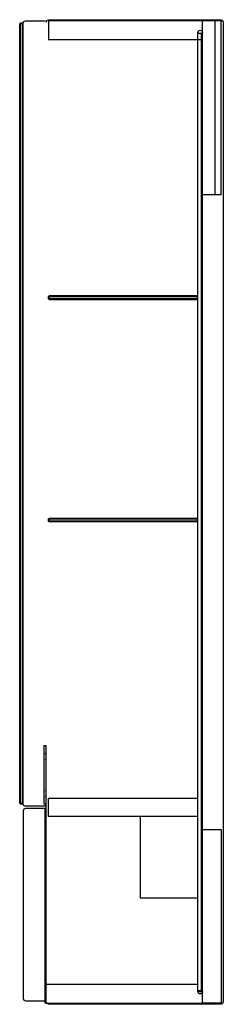
# Model space of a CAD drawing. Extents: x -0.176 to 0, y 0 to 0.85.
import ezdxf

# ---------------------------------------------------------------- set-up
doc = ezdxf.new("R2010")
doc.units = 0
doc.layers.get('defpoints').update_dxf_attribs({"color": 4})

msp = doc.modelspace()

# ---------------------------------------------------------------- linework, layer by layer
for points in [[(-0.153, 0.848), (-0.15241, 0.84941), (-0.151, 0.85), (-0.002, 0.85), (-0.00059, 0.84941), (0, 0.848), (0, 0.002), (-0.00059, 0.00059), (-0.002, 0), (-0.151, 0), (-0.15241, 0.00059), (-0.153, 0.002), (-0.153, 0.173)], [(-0.1755, 0.847), (-0.176, 0.8465), (-0.1735, 0.8465), (-0.173, 0.8465), (-0.1735, 0.847), (-0.1755, 0.847), (-0.1755, 0.173), (-0.176, 0.1735), (-0.173, 0.1735), (-0.1735, 0.173), (-0.1735, 0.847)], [(-0.176, 0.1735), (-0.176, 0.8465)], [(-0.154, 0.173), (-0.154, 0.171), (-0.171, 0.171), (-0.17139, 0.17104), (-0.17177, 0.17115), (-0.17211, 0.17134), (-0.17241, 0.17159), (-0.17266, 0.17189), (-0.17285, 0.17223), (-0.17296, 0.17261), (-0.173, 0.173), (-0.173, 0.847), (-0.17241, 0.84841), (-0.171, 0.849), (-0.154, 0.849)], [(-0.1755, 0.173), (-0.1735, 0.173)], [(-0.15273, 0.001), (-0.154, 0.001), (-0.154, 0.169), (-0.171, 0.169), (-0.17241, 0.16841), (-0.173, 0.167), (-0.173, 0.005), (-0.17241, 0.00359), (-0.171, 0.003), (-0.154, 0.003)], [(-0.154, 0.017), (-0.153, 0.017)]]:
    msp.add_lwpolyline(points)
msp.add_lwpolyline([(-0.1551, 0.173), (-0.153, 0.173), (-0.153, 0.223), (-0.1551, 0.223)], close=True)
at = {"layer": 'defpoints'}
for points in [[(-0.15273, 0.001), (-0.018, 0.001), (-0.018, 0.839), (-0.018, 0.849)], [(-0.018, 0.699), (-0.002, 0.699), (-0.002, 0.849), (-0.151, 0.849), (-0.151, 0.833), (-0.018, 0.833)], [(-0.007, 0.699), (-0.007, 0.849)], [(-0.022, 0.011), (-0.022, 0.839), (-0.02141, 0.84041), (-0.02, 0.841), (-0.01859, 0.84041), (-0.018, 0.839)], [(-0.022, 0.012), (-0.0188, 0.012), (-0.0188, 0.838), (-0.022, 0.838)], [(-0.0225, 0.6115), (-0.1505, 0.6115), (-0.151, 0.611), (-0.1505, 0.611), (-0.022, 0.611), (-0.0225, 0.6115), (-0.0225, 0.611), (-0.0225, 0.6085), (-0.022, 0.609), (-0.1505, 0.609), (-0.1505, 0.6115)], [(-0.151, 0.609), (-0.151, 0.611)], [(-0.1505, 0.6085), (-0.1505, 0.609), (-0.151, 0.609), (-0.1505, 0.6085), (-0.0225, 0.6085)], [(-0.0225, 0.4195), (-0.1505, 0.4195), (-0.151, 0.419), (-0.1505, 0.419), (-0.022, 0.419), (-0.0225, 0.4195), (-0.0225, 0.417), (-0.0225, 0.4165), (-0.022, 0.417), (-0.1505, 0.417), (-0.1505, 0.4195)], [(-0.151, 0.417), (-0.151, 0.419)], [(-0.0225, 0.4165), (-0.1505, 0.4165), (-0.151, 0.417), (-0.1505, 0.417), (-0.1505, 0.4165)], [(-0.153, 0.173), (-0.153, 0.223)], [(-0.154, 0.216), (-0.153, 0.217)], [(-0.153, 0.211), (-0.154, 0.212)], [(-0.154, 0.184), (-0.153, 0.185)], [(-0.153, 0.179), (-0.154, 0.18)], [(-0.022, 0.162), (-0.151, 0.162), (-0.151, 0.178), (-0.022, 0.178)], [(-0.072, 0.162), (-0.072, 0.092), (-0.022, 0.092)], [(-0.018, 0.151), (-0.002, 0.151), (-0.002, 0.001), (-0.018, 0.001)], [(-0.022, 0.017), (-0.153, 0.017)]]:
    msp.add_lwpolyline(points, dxfattribs=at)
msp.add_lwpolyline([(-0.022, 0.011), (-0.018, 0.011), (-0.01814, 0.01026), (-0.01859, 0.00959), (-0.01926, 0.00914), (-0.02, 0.009), (-0.02074, 0.00914), (-0.02141, 0.00959), (-0.02186, 0.01026)], close=True, dxfattribs=at)

doc.saveas('drawing.dxf')
